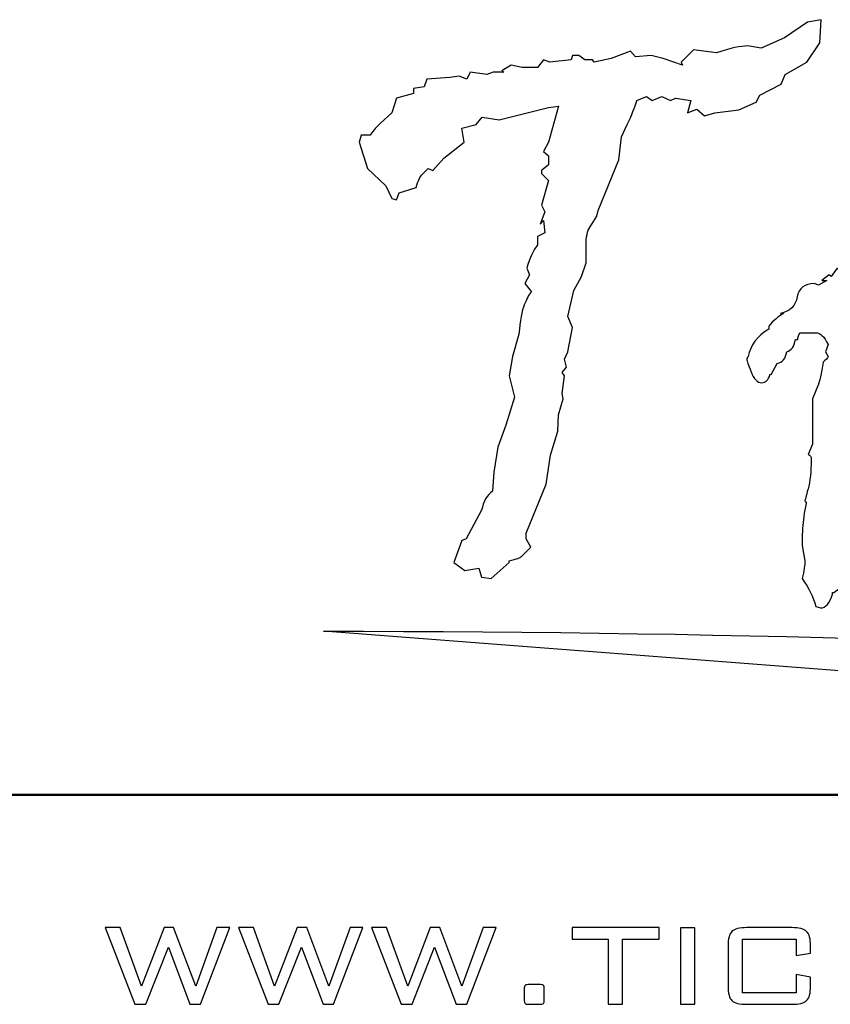
# Model space of a CAD drawing. Units: centimetres. Extents: x -47 to 65, y -51 to 28.
# Drawn here: x -8 to 4, y -5 to 9 of the extents above; entities that cross this region are included whole.
import ezdxf
from ezdxf.lldxf.tags import DXFTag

# ---------------------------------------------------------------- set-up
doc = ezdxf.new("R2010")
doc.units = ezdxf.units.CM
doc.header["$MEASUREMENT"] = 0
doc.layers.add('layer 1', color=7, linetype='Continuous')
tags = doc.linetypes.add('New Line2', pattern=[1.2, 0.5, -0.3, 0.1, -0.3]).pattern_tags.tags
tags[10:11] = [DXFTag(74, 4), DXFTag(75, 0), DXFTag(340, '0'), DXFTag(46, 1.0), DXFTag(50, 0.0), DXFTag(44, 0.0), DXFTag(45, 0.0)]
tags[8:9] = [DXFTag(74, 4), DXFTag(75, 0), DXFTag(340, '0'), DXFTag(46, 1.0), DXFTag(50, 0.0), DXFTag(44, 0.0), DXFTag(45, 0.0)]
tags[6:7] = [DXFTag(74, 4), DXFTag(75, 0), DXFTag(340, '0'), DXFTag(46, 1.0), DXFTag(50, 0.0), DXFTag(44, 0.0), DXFTag(45, 0.0)]
tags[4:5] = [DXFTag(74, 4), DXFTag(75, 0), DXFTag(340, '0'), DXFTag(46, 1.0), DXFTag(50, 0.0), DXFTag(44, 0.0), DXFTag(45, 0.0)]

msp = doc.modelspace()

# ---------------------------------------------------------------- linework, layer by layer
at = {"layer": 'layer 1'}
for points, knots in [([(3.00278, 8.40967), (3.00278, 8.40967), (3.32621, 8.62544), (3.32621, 8.62544), (3.32621, 8.62544), (3.32621, 8.62544), (3.51565, 8.66237), (3.51565, 8.66237), (3.51565, 8.66237), (3.51565, 8.66237), (3.49726, 8.33591), (3.49726, 8.33591), (3.49726, 8.33591), (3.49726, 8.33591), (3.31698, 8.0675), (3.31698, 8.0675), (3.31698, 8.0675), (3.31698, 8.0675), (3.01203, 7.89379), (3.01203, 7.89379), (3.01203, 7.89379), (3.01203, 7.89379), (2.95657, 7.75692), (2.95657, 7.75692), (2.95657, 7.75692), (2.95657, 7.75692), (2.65619, 7.60425), (2.65619, 7.60425), (2.65619, 7.60425), (2.65619, 7.60425), (2.60533, 7.5042), (2.60533, 7.5042), (2.60533, 7.5042), (2.60533, 7.5042), (2.36045, 7.39888), (2.36045, 7.39888), (2.36045, 7.39888), (2.36045, 7.39888), (2.02772, 7.35683), (2.02772, 7.35683), (2.02772, 7.35683), (2.02772, 7.35683), (1.87986, 7.31471), (1.87986, 7.31471), (1.87986, 7.31471), (1.87986, 7.31471), (1.77363, 7.40947), (1.77363, 7.40947), (1.77363, 7.40947), (1.77363, 7.40947), (1.64421, 7.35683), (1.64421, 7.35683), (1.64421, 7.35683), (1.64421, 7.35683), (1.69036, 7.53056), (1.69036, 7.53056), (1.69036, 7.53056), (1.69036, 7.53056), (1.47323, 7.56211), (1.47323, 7.56211), (1.47323, 7.56211), (1.47323, 7.56211), (1.40392, 7.53056), (1.40392, 7.53056), (1.40392, 7.53056), (1.40392, 7.53056), (1.2838, 7.58326), (1.2838, 7.58326), (1.2838, 7.58326), (1.2838, 7.58326), (1.14975, 7.53056), (1.14975, 7.53056), (1.14975, 7.53056), (1.14975, 7.53056), (1.06661, 7.58326), (1.06661, 7.58326), (1.06661, 7.58326), (1.06661, 7.58326), (0.93256, 7.53056), (0.93256, 7.53056), (0.93256, 7.53056), (0.90486, 7.43581), (0.86013, 7.32344), (0.79856, 7.1936), (0.79856, 7.1936), (0.79856, 7.1936), (0.71537, 7.01989), (0.71537, 7.01989), (0.71537, 7.01989), (0.71537, 7.01989), (0.67837, 6.69886), (0.67837, 6.69886), (0.67837, 6.69886), (0.67837, 6.69886), (0.39187, 5.98819), (0.39187, 5.98819), (0.39187, 5.98819), (0.39187, 5.98819), (0.37342, 5.90921), (0.37342, 5.90921), (0.37342, 5.90921), (0.37342, 5.90921), (0.27633, 5.75654), (0.27633, 5.75654), (0.27633, 5.75654), (0.23934, 5.70033), (0.22089, 5.61614), (0.22089, 5.50385), (0.22089, 5.50385), (0.22089, 5.50385), (0.22089, 5.25116), (0.22089, 5.25116), (0.22089, 5.25116), (0.22089, 5.25116), (0.15623, 5.06173), (0.15623, 5.06173), (0.15623, 5.06173), (0.15623, 5.06173), (0.04991, 4.86687), (0.04991, 4.86687), (0.04991, 4.86687), (0.04991, 4.86687), (-0.03328, 4.49836), (-0.03328, 4.49836), (-0.03328, 4.49836), (-0.03328, 4.49836), (0.03146, 4.34569), (0.03146, 4.34569), (0.03146, 4.34569), (0.03146, 4.34569), (-0.03328, 4.00361), (-0.03328, 4.00361), (-0.03328, 4.00361), (-0.03328, 4.00361), (-0.07949, 3.90357), (-0.07949, 3.90357), (-0.07949, 3.90357), (-0.07949, 3.90357), (-0.05167, 3.78775), (-0.05167, 3.78775), (-0.05167, 3.78775), (-0.05167, 3.78775), (-0.11641, 3.71406), (-0.11641, 3.71406), (-0.11641, 3.71406), (-0.11641, 3.71406), (-0.07949, 3.66673), (-0.07949, 3.66673), (-0.07949, 3.66673), (-0.07949, 3.66673), (-0.11641, 3.41925), (-0.11641, 3.41925), (-0.11641, 3.41925), (-0.11641, 3.41925), (-0.09796, 3.34556), (-0.09796, 3.34556), (-0.09796, 3.34556), (-0.09796, 3.34556), (-0.16727, 3.11921), (-0.16727, 3.11921), (-0.16727, 3.11921), (-0.16727, 3.11921), (-0.1765, 2.8928), (-0.1765, 2.8928), (-0.1765, 2.8928), (-0.1765, 2.8928), (-0.27816, 2.55592), (-0.27816, 2.55592), (-0.27816, 2.55592), (-0.27816, 2.55592), (-0.33825, 2.15062), (-0.33825, 2.15062), (-0.33825, 2.15062), (-0.33825, 2.15062), (-0.62012, 1.46102), (-0.62012, 1.46102), (-0.62012, 1.46102), (-0.62012, 1.46102), (-0.62012, 1.38204), (-0.62012, 1.38204), (-0.62012, 1.38204), (-0.62012, 1.38204), (-0.55544, 1.26629), (-0.55544, 1.26629), (-0.55544, 1.26629), (-0.55544, 1.26629), (-0.68486, 1.13464), (-0.68486, 1.13464), (-0.68486, 1.13464), (-0.69718, 1.12054), (-0.75409, 1.09955), (-0.85576, 1.07143), (-0.85576, 1.07143), (-0.85576, 1.07143), (-0.85576, 1.05039), (-0.85576, 1.05039), (-0.85576, 1.05039), (-0.85576, 1.05039), (-1.10993, 0.82403), (-1.10993, 0.82403), (-1.10993, 0.82403), (-1.10993, 0.82403), (-1.24392, 0.8451), (-1.24392, 0.8451), (-1.24392, 0.8451), (-1.24392, 0.8451), (-1.28098, 0.97147), (-1.28098, 0.97147), (-1.28098, 0.97147), (-1.28098, 0.97147), (-1.47964, 0.93992), (-1.47964, 0.93992), (-1.47964, 0.93992), (-1.47964, 0.93992), (-1.63209, 1.05039), (-1.63209, 1.05039), (-1.63209, 1.05039), (-1.63209, 1.05039), (-1.5212, 1.36099), (-1.5212, 1.36099), (-1.5212, 1.36099), (-1.5212, 1.36099), (-1.46111, 1.38204), (-1.46111, 1.38204), (-1.46111, 1.38204), (-1.46111, 1.38204), (-1.24392, 1.78212), (-1.24392, 1.78212), (-1.24392, 1.78212), (-1.2194, 1.90849), (-1.16854, 1.99797), (-1.09148, 2.05059), (-1.09148, 2.05059), (-1.09148, 2.05059), (-1.07294, 2.31906), (-1.07294, 2.31906), (-1.07294, 2.31906), (-1.07294, 2.31906), (-1.01751, 2.66651), (-1.01751, 2.66651), (-1.01751, 2.66651), (-1.01751, 2.66651), (-0.90205, 2.97711), (-0.90205, 2.97711), (-0.90205, 2.97711), (-0.90205, 2.97711), (-0.78185, 3.36661), (-0.78185, 3.36661), (-0.78185, 3.36661), (-0.78185, 3.36661), (-0.85576, 3.66673), (-0.85576, 3.66673), (-0.85576, 3.66673), (-0.85576, 3.66673), (-0.80955, 3.94041), (-0.80955, 3.94041), (-0.80955, 3.94041), (-0.80955, 3.94041), (-0.72176, 4.25101), (-0.72176, 4.25101), (-0.72176, 4.25101), (-0.70323, 4.44398), (-0.67795, 4.58177), (-0.64554, 4.6642), (-0.64554, 4.6642), (-0.61321, 4.74661), (-0.5801, 4.8072), (-0.54621, 4.8458), (-0.54621, 4.8458), (-0.54621, 4.8458), (-0.63857, 4.96168), (-0.63857, 4.96168), (-0.63857, 4.96168), (-0.63857, 4.96168), (-0.57389, 5.08272), (-0.57389, 5.08272), (-0.57389, 5.08272), (-0.57389, 5.08272), (-0.61087, 5.17747), (-0.61087, 5.17747), (-0.61087, 5.17747), (-0.56784, 5.32493), (-0.51698, 5.43362), (-0.45837, 5.50385), (-0.45837, 5.50385), (-0.45837, 5.50385), (-0.45837, 5.61967), (-0.45837, 5.61967), (-0.45837, 5.61967), (-0.45837, 5.61967), (-0.3567, 5.67237), (-0.3567, 5.67237), (-0.3567, 5.67237), (-0.3567, 5.67237), (-0.37515, 5.84603), (-0.37515, 5.84603), (-0.37515, 5.84603), (-0.37515, 5.84603), (-0.42138, 5.79339), (-0.42138, 5.79339), (-0.42138, 5.79339), (-0.42138, 5.79339), (-0.3567, 5.96712), (-0.3567, 5.96712), (-0.3567, 5.96712), (-0.3567, 5.96712), (-0.40291, 6.06188), (-0.40291, 6.06188), (-0.40291, 6.06188), (-0.40291, 6.06188), (-0.30592, 6.40924), (-0.30592, 6.40924), (-0.30592, 6.40924), (-0.30592, 6.40924), (-0.40291, 6.504), (-0.40291, 6.504), (-0.40291, 6.504), (-0.40291, 6.504), (-0.40291, 6.54619), (-0.40291, 6.54619), (-0.40291, 6.54619), (-0.40291, 6.54619), (-0.30592, 6.62509), (-0.30592, 6.62509), (-0.30592, 6.62509), (-0.30592, 6.62509), (-0.30592, 6.75148), (-0.30592, 6.75148), (-0.30592, 6.75148), (-0.30592, 6.75148), (-0.37515, 6.8146), (-0.37515, 6.8146), (-0.37515, 6.8146), (-0.37515, 6.8146), (-0.30592, 6.94626), (-0.30592, 6.94626), (-0.30592, 6.94626), (-0.30592, 6.94626), (-0.16727, 7.45158), (-0.16727, 7.45158), (-0.16727, 7.45158), (-0.16727, 7.45158), (-0.30592, 7.43052), (-0.30592, 7.43052), (-0.30592, 7.43052), (-0.30592, 7.43052), (-0.99904, 7.2568), (-0.99904, 7.2568), (-0.99904, 7.2568), (-0.99904, 7.2568), (-1.2347, 7.29365), (-1.2347, 7.29365), (-1.2347, 7.29365), (-1.2347, 7.29365), (-1.31789, 7.1936), (-1.31789, 7.1936), (-1.31789, 7.1936), (-1.31789, 7.1936), (-1.5212, 7.14098), (-1.5212, 7.14098), (-1.5212, 7.14098), (-1.5212, 7.14098), (-1.48887, 6.94626), (-1.48887, 6.94626), (-1.48887, 6.94626), (-1.48887, 6.94626), (-1.77539, 6.71993), (-1.77539, 6.71993), (-1.77539, 6.71993), (-1.77539, 6.71993), (-1.92783, 6.54619), (-1.92783, 6.54619), (-1.92783, 6.54619), (-1.92783, 6.54619), (-1.99257, 6.57776), (-1.99257, 6.57776), (-1.99257, 6.57776), (-1.99257, 6.57776), (-2.07577, 6.49349), (-2.07577, 6.49349), (-2.07577, 6.49349), (-2.10344, 6.4654), (-2.13276, 6.40403), (-2.16355, 6.30928), (-2.16355, 6.30928), (-2.16355, 6.30928), (-2.39927, 6.23559), (-2.39927, 6.23559), (-2.39927, 6.23559), (-2.39927, 6.23559), (-2.43617, 6.13556), (-2.43617, 6.13556), (-2.43617, 6.13556), (-2.43617, 6.13556), (-2.50085, 6.15663), (-2.50085, 6.15663), (-2.50085, 6.15663), (-2.50085, 6.15663), (-2.5887, 6.33026), (-2.5887, 6.33026), (-2.5887, 6.33026), (-2.5887, 6.33026), (-2.84287, 6.57776), (-2.84287, 6.57776), (-2.84287, 6.57776), (-2.84287, 6.57776), (-2.95833, 6.94626), (-2.95833, 6.94626), (-2.95833, 6.94626), (-2.95833, 6.94626), (-2.93065, 7.04095), (-2.93065, 7.04095), (-2.93065, 7.04095), (-2.93065, 7.04095), (-2.80588, 7.04095), (-2.80588, 7.04095), (-2.80588, 7.04095), (-2.76587, 7.11105), (-2.66414, 7.21642), (-2.50085, 7.35683), (-2.50085, 7.35683), (-2.50085, 7.35683), (-2.43617, 7.56211), (-2.43617, 7.56211), (-2.43617, 7.56211), (-2.43617, 7.56211), (-2.20045, 7.62532), (-2.20045, 7.62532), (-2.20045, 7.62532), (-2.20045, 7.62532), (-2.20045, 7.699), (-2.20045, 7.699), (-2.20045, 7.699), (-2.20045, 7.699), (-2.04801, 7.72005), (-2.04801, 7.72005), (-2.04801, 7.72005), (-2.04801, 7.72005), (-2.01102, 7.8306), (-2.01102, 7.8306), (-2.01102, 7.8306), (-2.01102, 7.8306), (-1.68752, 7.85165), (-1.68752, 7.85165), (-1.68752, 7.85165), (-1.68752, 7.85165), (-1.55818, 7.87272), (-1.55818, 7.87272), (-1.55818, 7.87272), (-1.55818, 7.87272), (-1.45188, 7.8306), (-1.45188, 7.8306), (-1.45188, 7.8306), (-1.45188, 7.8306), (-1.40567, 7.92534), (-1.40567, 7.92534), (-1.40567, 7.92534), (-1.40567, 7.92534), (-1.17002, 7.89379), (-1.17002, 7.89379), (-1.17002, 7.89379), (-1.17002, 7.89379), (-1.08217, 7.92534), (-1.08217, 7.92534), (-1.08217, 7.92534), (-1.08217, 7.92534), (-0.93438, 7.92534), (-0.93438, 7.92534), (-0.93438, 7.92534), (-0.93438, 7.92534), (-0.96205, 7.9464), (-0.96205, 7.9464), (-0.96205, 7.9464), (-0.96205, 7.9464), (-0.82808, 8.02538), (-0.82808, 8.02538), (-0.82808, 8.02538), (-0.82808, 8.02538), (-0.67555, 7.99381), (-0.67555, 7.99381), (-0.67555, 7.99381), (-0.67555, 7.99381), (-0.45837, 7.99381), (-0.45837, 7.99381), (-0.45837, 7.99381), (-0.45837, 7.99381), (-0.37515, 8.09907), (-0.37515, 8.09907), (-0.37515, 8.09907), (-0.37515, 8.09907), (-0.28739, 8.0675), (-0.28739, 8.0675), (-0.28739, 8.0675), (-0.28739, 8.0675), (0.01301, 8.09907), (0.01301, 8.09907), (0.01301, 8.09907), (0.01301, 8.09907), (0.03146, 8.16219), (0.03146, 8.16219), (0.03146, 8.16219), (0.03146, 8.16219), (0.11923, 8.16219), (0.11923, 8.16219), (0.11923, 8.16219), (0.11923, 8.16219), (0.20244, 8.09907), (0.20244, 8.09907), (0.20244, 8.09907), (0.20244, 8.09907), (0.30874, 8.09907), (0.30874, 8.09907), (0.30874, 8.09907), (0.30874, 8.09907), (0.33643, 8.0675), (0.33643, 8.0675), (0.33643, 8.0675), (0.33643, 8.0675), (0.57207, 8.12014), (0.57207, 8.12014), (0.57207, 8.12014), (0.57207, 8.12014), (0.84471, 8.22016), (0.84471, 8.22016), (0.84471, 8.22016), (0.84471, 8.22016), (0.91409, 8.14113), (0.91409, 8.14113), (0.91409, 8.14113), (0.91409, 8.14113), (1.13129, 8.16219), (1.13129, 8.16219), (1.13129, 8.16219), (1.13129, 8.16219), (1.30219, 8.12014), (1.30219, 8.12014), (1.30219, 8.12014), (1.30219, 8.12014), (1.57481, 8.02538), (1.57481, 8.02538), (1.57481, 8.02538), (1.57481, 8.02538), (1.55636, 8.0675), (1.55636, 8.0675), (1.55636, 8.0675), (1.55636, 8.0675), (1.72742, 8.24115), (1.72742, 8.24115), (1.72742, 8.24115), (1.72742, 8.24115), (2.05084, 8.1991), (2.05084, 8.1991), (2.05084, 8.1991), (2.24794, 8.26222), (2.39278, 8.29379), (2.48522, 8.29379), (2.48522, 8.29379), (2.48522, 8.29379), (2.67473, 8.26222), (2.67473, 8.26222), (2.67473, 8.26222), (2.67473, 8.26222), (3.00278, 8.40967), (3.00278, 8.40967)], [0, 0, 0, 0, 0.0070922, 0.0070922, 0.0070922, 0.0070922, 0.0141844, 0.0141844, 0.0141844, 0.0141844, 0.0212766, 0.0212766, 0.0212766, 0.0212766, 0.02836879, 0.02836879, 0.02836879, 0.02836879, 0.03546099, 0.03546099, 0.03546099, 0.03546099, 0.04255319, 0.04255319, 0.04255319, 0.04255319, 0.04964539, 0.04964539, 0.04964539, 0.04964539, 0.05673759, 0.05673759, 0.05673759, 0.05673759, 0.06382979, 0.06382979, 0.06382979, 0.06382979, 0.07092199, 0.07092199, 0.07092199, 0.07092199, 0.07801418, 0.07801418, 0.07801418, 0.07801418, 0.08510638, 0.08510638, 0.08510638, 0.08510638, 0.09219858, 0.09219858, 0.09219858, 0.09219858, 0.09929078, 0.09929078, 0.09929078, 0.09929078, 0.10638298, 0.10638298, 0.10638298, 0.10638298, 0.11347518, 0.11347518, 0.11347518, 0.11347518, 0.12056738, 0.12056738, 0.12056738, 0.12056738, 0.12765957, 0.12765957, 0.12765957, 0.12765957, 0.13475177, 0.13475177, 0.13475177, 0.13475177, 0.14184397, 0.14184397, 0.14184397, 0.14184397, 0.14893617, 0.14893617, 0.14893617, 0.14893617, 0.15602837, 0.15602837, 0.15602837, 0.15602837, 0.16312057, 0.16312057, 0.16312057, 0.16312057, 0.17021277, 0.17021277, 0.17021277, 0.17021277, 0.17730496, 0.17730496, 0.17730496, 0.17730496, 0.18439716, 0.18439716, 0.18439716, 0.18439716, 0.19148936, 0.19148936, 0.19148936, 0.19148936, 0.19858156, 0.19858156, 0.19858156, 0.19858156, 0.20567376, 0.20567376, 0.20567376, 0.20567376, 0.21276596, 0.21276596, 0.21276596, 0.21276596, 0.21985816, 0.21985816, 0.21985816, 0.21985816, 0.22695035, 0.22695035, 0.22695035, 0.22695035, 0.23404255, 0.23404255, 0.23404255, 0.23404255, 0.24113475, 0.24113475, 0.24113475, 0.24113475, 0.24822695, 0.24822695, 0.24822695, 0.24822695, 0.25531915, 0.25531915, 0.25531915, 0.25531915, 0.26241135, 0.26241135, 0.26241135, 0.26241135, 0.26950355, 0.26950355, 0.26950355, 0.26950355, 0.27659574, 0.27659574, 0.27659574, 0.27659574, 0.28368794, 0.28368794, 0.28368794, 0.28368794, 0.29078014, 0.29078014, 0.29078014, 0.29078014, 0.29787234, 0.29787234, 0.29787234, 0.29787234, 0.30496454, 0.30496454, 0.30496454, 0.30496454, 0.31205674, 0.31205674, 0.31205674, 0.31205674, 0.31914894, 0.31914894, 0.31914894, 0.31914894, 0.32624113, 0.32624113, 0.32624113, 0.32624113, 0.33333333, 0.33333333, 0.33333333, 0.33333333, 0.34042553, 0.34042553, 0.34042553, 0.34042553, 0.34751773, 0.34751773, 0.34751773, 0.34751773, 0.35460993, 0.35460993, 0.35460993, 0.35460993, 0.36170213, 0.36170213, 0.36170213, 0.36170213, 0.36879433, 0.36879433, 0.36879433, 0.36879433, 0.37588652, 0.37588652, 0.37588652, 0.37588652, 0.38297872, 0.38297872, 0.38297872, 0.38297872, 0.39007092, 0.39007092, 0.39007092, 0.39007092, 0.39716312, 0.39716312, 0.39716312, 0.39716312, 0.40425532, 0.40425532, 0.40425532, 0.40425532, 0.41134752, 0.41134752, 0.41134752, 0.41134752, 0.41843972, 0.41843972, 0.41843972, 0.41843972, 0.42553191, 0.42553191, 0.42553191, 0.42553191, 0.43262411, 0.43262411, 0.43262411, 0.43262411, 0.43971631, 0.43971631, 0.43971631, 0.43971631, 0.44680851, 0.44680851, 0.44680851, 0.44680851, 0.45390071, 0.45390071, 0.45390071, 0.45390071, 0.46099291, 0.46099291, 0.46099291, 0.46099291, 0.46808511, 0.46808511, 0.46808511, 0.46808511, 0.4751773, 0.4751773, 0.4751773, 0.4751773, 0.4822695, 0.4822695, 0.4822695, 0.4822695, 0.4893617, 0.4893617, 0.4893617, 0.4893617, 0.4964539, 0.4964539, 0.4964539, 0.4964539, 0.5035461, 0.5035461, 0.5035461, 0.5035461, 0.5106383, 0.5106383, 0.5106383, 0.5106383, 0.5177305, 0.5177305, 0.5177305, 0.5177305, 0.5248227, 0.5248227, 0.5248227, 0.5248227, 0.53191489, 0.53191489, 0.53191489, 0.53191489, 0.53900709, 0.53900709, 0.53900709, 0.53900709, 0.54609929, 0.54609929, 0.54609929, 0.54609929, 0.55319149, 0.55319149, 0.55319149, 0.55319149, 0.56028369, 0.56028369, 0.56028369, 0.56028369, 0.56737589, 0.56737589, 0.56737589, 0.56737589, 0.57446809, 0.57446809, 0.57446809, 0.57446809, 0.58156028, 0.58156028, 0.58156028, 0.58156028, 0.58865248, 0.58865248, 0.58865248, 0.58865248, 0.59574468, 0.59574468, 0.59574468, 0.59574468, 0.60283688, 0.60283688, 0.60283688, 0.60283688, 0.60992908, 0.60992908, 0.60992908, 0.60992908, 0.61702128, 0.61702128, 0.61702128, 0.61702128, 0.62411348, 0.62411348, 0.62411348, 0.62411348, 0.63120567, 0.63120567, 0.63120567, 0.63120567, 0.63829787, 0.63829787, 0.63829787, 0.63829787, 0.64539007, 0.64539007, 0.64539007, 0.64539007, 0.65248227, 0.65248227, 0.65248227, 0.65248227, 0.65957447, 0.65957447, 0.65957447, 0.65957447, 0.66666667, 0.66666667, 0.66666667, 0.66666667, 0.67375887, 0.67375887, 0.67375887, 0.67375887, 0.68085106, 0.68085106, 0.68085106, 0.68085106, 0.68794326, 0.68794326, 0.68794326, 0.68794326, 0.69503546, 0.69503546, 0.69503546, 0.69503546, 0.70212766, 0.70212766, 0.70212766, 0.70212766, 0.70921986, 0.70921986, 0.70921986, 0.70921986, 0.71631206, 0.71631206, 0.71631206, 0.71631206, 0.72340426, 0.72340426, 0.72340426, 0.72340426, 0.73049645, 0.73049645, 0.73049645, 0.73049645, 0.73758865, 0.73758865, 0.73758865, 0.73758865, 0.74468085, 0.74468085, 0.74468085, 0.74468085, 0.75177305, 0.75177305, 0.75177305, 0.75177305, 0.75886525, 0.75886525, 0.75886525, 0.75886525, 0.76595745, 0.76595745, 0.76595745, 0.76595745, 0.77304965, 0.77304965, 0.77304965, 0.77304965, 0.78014184, 0.78014184, 0.78014184, 0.78014184, 0.78723404, 0.78723404, 0.78723404, 0.78723404, 0.79432624, 0.79432624, 0.79432624, 0.79432624, 0.80141844, 0.80141844, 0.80141844, 0.80141844, 0.80851064, 0.80851064, 0.80851064, 0.80851064, 0.81560284, 0.81560284, 0.81560284, 0.81560284, 0.82269504, 0.82269504, 0.82269504, 0.82269504, 0.82978723, 0.82978723, 0.82978723, 0.82978723, 0.83687943, 0.83687943, 0.83687943, 0.83687943, 0.84397163, 0.84397163, 0.84397163, 0.84397163, 0.85106383, 0.85106383, 0.85106383, 0.85106383, 0.85815603, 0.85815603, 0.85815603, 0.85815603, 0.86524823, 0.86524823, 0.86524823, 0.86524823, 0.87234043, 0.87234043, 0.87234043, 0.87234043, 0.87943262, 0.87943262, 0.87943262, 0.87943262, 0.88652482, 0.88652482, 0.88652482, 0.88652482, 0.89361702, 0.89361702, 0.89361702, 0.89361702, 0.90070922, 0.90070922, 0.90070922, 0.90070922, 0.90780142, 0.90780142, 0.90780142, 0.90780142, 0.91489362, 0.91489362, 0.91489362, 0.91489362, 0.92198582, 0.92198582, 0.92198582, 0.92198582, 0.92907801, 0.92907801, 0.92907801, 0.92907801, 0.93617021, 0.93617021, 0.93617021, 0.93617021, 0.94326241, 0.94326241, 0.94326241, 0.94326241, 0.95035461, 0.95035461, 0.95035461, 0.95035461, 0.95744681, 0.95744681, 0.95744681, 0.95744681, 0.96453901, 0.96453901, 0.96453901, 0.96453901, 0.97163121, 0.97163121, 0.97163121, 0.97163121, 0.9787234, 0.9787234, 0.9787234, 0.9787234, 0.9858156, 0.9858156, 0.9858156, 0.9858156, 0.9929078, 0.9929078, 0.9929078, 0.9929078, 1, 1, 1, 1]), ([(4.66174, 5.30909), (4.66174, 5.30909), (4.64326, 5.30909), (4.64326, 5.30909), (4.64326, 5.30909), (4.64326, 5.30909), (4.60622, 5.03533), (4.60622, 5.03533), (4.60622, 5.03533), (4.60622, 5.03533), (4.64326, 5.00376), (4.64326, 5.00376), (4.64326, 5.00376), (4.64326, 5.00376), (4.5786, 4.80898), (4.5786, 4.80898), (4.5786, 4.80898), (4.5786, 4.80898), (4.56007, 4.84582), (4.56007, 4.84582), (4.56007, 4.84582), (4.56007, 4.84582), (4.56007, 4.76692), (4.56007, 4.76692), (4.56007, 4.76692), (4.56007, 4.61242), (4.50302, 4.46505), (4.38909, 4.32464), (4.38909, 4.32464), (4.38909, 4.32464), (4.42608, 4.32464), (4.42608, 4.32464), (4.42608, 4.32464), (4.42608, 4.32464), (4.42608, 4.22997), (4.42608, 4.22997), (4.42608, 4.22997), (4.42608, 4.22997), (4.40755, 4.22997), (4.40755, 4.22997), (4.40755, 4.22997), (4.40755, 4.22997), (4.42608, 3.61405), (4.42608, 3.61405), (4.42608, 3.61405), (4.42608, 3.61405), (4.38909, 3.54037), (4.38909, 3.54037), (4.38909, 3.54037), (4.38909, 3.54037), (4.40755, 3.44032), (4.40755, 3.44032), (4.40755, 3.44032), (4.40755, 3.44032), (4.33823, 3.05611), (4.33823, 3.05611), (4.33823, 3.05611), (4.33823, 3.05611), (4.36134, 3.05611), (4.36134, 3.05611), (4.36134, 3.05611), (4.36134, 2.98586), (4.34592, 2.88583), (4.31513, 2.75599), (4.31513, 2.75599), (4.31513, 2.75599), (4.27357, 2.61383), (4.27357, 2.61383), (4.27357, 2.61383), (4.27357, 2.61383), (4.21806, 1.91372), (4.21806, 1.91372), (4.21806, 1.91372), (4.20572, 1.84357), (4.19967, 1.80319), (4.19967, 1.79263), (4.19967, 1.79263), (4.19967, 1.7295), (4.22419, 1.69787), (4.27357, 1.69787), (4.27357, 1.69787), (4.3321, 1.69787), (4.39678, 1.72423), (4.46765, 1.77685), (4.46765, 1.77685), (4.46765, 1.77685), (4.76803, 2.00856), (4.76803, 2.00856), (4.76803, 2.00856), (4.85117, 2.1243), (4.91125, 2.18221), (4.94824, 2.18221), (4.94824, 2.18221), (4.94824, 2.18221), (4.97593, 2.18221), (4.97593, 2.18221), (4.97593, 2.18221), (5.02819, 2.21025), (5.07766, 2.25757), (5.12387, 2.32437), (5.12387, 2.32437), (5.17002, 2.39093), (5.20544, 2.42961), (5.2301, 2.44017), (5.2301, 2.44017), (5.27631, 2.53487), (5.31795, 2.58228), (5.35485, 2.58228), (5.35485, 2.58228), (5.35789, 2.58228), (5.37023, 2.57868), (5.39186, 2.57177), (5.39186, 2.57177), (5.41334, 2.56466), (5.4704, 2.55234), (5.56281, 2.53487), (5.56281, 2.53487), (5.56281, 2.53487), (5.59982, 2.38749), (5.59982, 2.38749), (5.59982, 2.38749), (5.59982, 2.30676), (5.57507, 2.21454), (5.52583, 2.11112), (5.52583, 2.11112), (5.47653, 2.00764), (5.43729, 1.92155), (5.40797, 1.85313), (5.40797, 1.85313), (5.37868, 1.78474), (5.3133, 1.7295), (5.21165, 1.68737), (5.21165, 1.68737), (5.21165, 1.68737), (5.21165, 1.65053), (5.21165, 1.65053), (5.21165, 1.65053), (5.21165, 1.65053), (5.14689, 1.67153), (5.14689, 1.67153), (5.14689, 1.67153), (5.14689, 1.67153), (5.14689, 1.59785), (5.14689, 1.59785), (5.14689, 1.59785), (5.14689, 1.59785), (5.10534, 1.59785), (5.10534, 1.59785), (5.10534, 1.59785), (5.09603, 1.50315), (5.05292, 1.4487), (4.97593, 1.43468), (4.97593, 1.43468), (4.97593, 1.43468), (4.97593, 1.40312), (4.97593, 1.40312), (4.97593, 1.40312), (4.97593, 1.40312), (4.85117, 1.40312), (4.85117, 1.40312), (4.85117, 1.40312), (4.85117, 1.40312), (4.85117, 1.38206), (4.85117, 1.38206), (4.85117, 1.38206), (4.85117, 1.38206), (4.80496, 1.38206), (4.80496, 1.38206), (4.80496, 1.38206), (4.80496, 1.38206), (4.68019, 1.2873), (4.68019, 1.2873), (4.68019, 1.2873), (4.68019, 1.2873), (4.64326, 1.2873), (4.64326, 1.2873), (4.64326, 1.2873), (4.64326, 1.2873), (4.5786, 1.18728), (4.5786, 1.18728), (4.5786, 1.18728), (4.5786, 1.18728), (4.38909, 1.1557), (4.38909, 1.1557), (4.38909, 1.1557), (4.37056, 1.11359), (4.34127, 1.09258), (4.30125, 1.09258), (4.30125, 1.09258), (4.30125, 1.09258), (4.06561, 0.89774), (4.06561, 0.89774), (4.06561, 0.89774), (4.06561, 0.89774), (4.06561, 0.85561), (4.06561, 0.85561), (4.06561, 0.85561), (4.06561, 0.85561), (3.95007, 0.87667), (3.95007, 0.87667), (3.95007, 0.87667), (3.95007, 0.87667), (3.98248, 0.82405), (3.98248, 0.82405), (3.98248, 0.82405), (3.98248, 0.82405), (3.82995, 0.78192), (3.82995, 0.78192), (3.82995, 0.78192), (3.82995, 0.78192), (3.82995, 0.75558), (3.82995, 0.75558), (3.82995, 0.75558), (3.82995, 0.75558), (3.76529, 0.75558), (3.76529, 0.75558), (3.76529, 0.75558), (3.76529, 0.75558), (3.76529, 0.68195), (3.76529, 0.68195), (3.76529, 0.68195), (3.76529, 0.68195), (3.6959, 0.62925), (3.6959, 0.62925), (3.6959, 0.62925), (3.6959, 0.62925), (3.67745, 0.62925), (3.67745, 0.62925), (3.67745, 0.62925), (3.67745, 0.62925), (3.67745, 0.60826), (3.67745, 0.60826), (3.67745, 0.60826), (3.63729, 0.47842), (3.58044, 0.41348), (3.50647, 0.41348), (3.50647, 0.41348), (3.50647, 0.41348), (3.44179, 0.43453), (3.44179, 0.43453), (3.44179, 0.43453), (3.40475, 0.56445), (3.34162, 0.69421), (3.25228, 0.82405), (3.25228, 0.82405), (3.27688, 0.9364), (3.28928, 1.01883), (3.28928, 1.07145), (3.28928, 1.07145), (3.28928, 1.07145), (3.25228, 1.2873), (3.25228, 1.2873), (3.25228, 1.2873), (3.25228, 1.2873), (3.25228, 1.40312), (3.25228, 1.40312), (3.25228, 1.40312), (3.25228, 1.5119), (3.26152, 1.62419), (3.28004, 1.74001), (3.28004, 1.74001), (3.28004, 1.74001), (3.30779, 1.87688), (3.30779, 1.87688), (3.30779, 1.87688), (3.30779, 1.87688), (3.30779, 1.90316), (3.30779, 1.90316), (3.30779, 1.90316), (3.30779, 1.90316), (3.29857, 1.90316), (3.29857, 1.90316), (3.29857, 1.90316), (3.29238, 1.90316), (3.28928, 1.90667), (3.28928, 1.91372), (3.28928, 1.91372), (3.28928, 1.92063), (3.30386, 1.97684), (3.33315, 2.08216), (3.33315, 2.08216), (3.36239, 2.18748), (3.37705, 2.32437), (3.37705, 2.49281), (3.37705, 2.49281), (3.37705, 2.53487), (3.36325, 2.55945), (3.33549, 2.56642), (3.33549, 2.56642), (3.33549, 2.56642), (3.39558, 2.70858), (3.39558, 2.70858), (3.39558, 2.70858), (3.39558, 2.70858), (3.39558, 3.34556), (3.39558, 3.34556), (3.39558, 3.34556), (3.39558, 3.34556), (3.46949, 3.52978), (3.46949, 3.52978), (3.46949, 3.52978), (3.49407, 3.58594), (3.51879, 3.69655), (3.54345, 3.86145), (3.54345, 3.86145), (3.58347, 3.88949), (3.60658, 3.91577), (3.61277, 3.94035), (3.61277, 3.94035), (3.61277, 3.94035), (3.57578, 4.00361), (3.57578, 4.00361), (3.57578, 4.00361), (3.57578, 4.00361), (3.61277, 4.10887), (3.61277, 4.10887), (3.61277, 4.10887), (3.56338, 4.21765), (3.50647, 4.27202), (3.44179, 4.27202), (3.44179, 4.27202), (3.44179, 4.27202), (3.2246, 4.27202), (3.2246, 4.27202), (3.2246, 4.27202), (3.19988, 4.24393), (3.18762, 4.21235), (3.18762, 4.17735), (3.18762, 4.17735), (3.18762, 4.17735), (3.15521, 4.17735), (3.15521, 4.17735), (3.15521, 4.17735), (3.13985, 4.08251), (3.09977, 4.02468), (3.03509, 4.00361), (3.03509, 4.00361), (3.01968, 3.91231), (2.97508, 3.85794), (2.9011, 3.84038), (2.9011, 3.84038), (2.9011, 3.84038), (2.81791, 3.68774), (2.81791, 3.68774), (2.81791, 3.68774), (2.81791, 3.68774), (2.79945, 3.68774), (2.79945, 3.68774), (2.79945, 3.68774), (2.77783, 3.61046), (2.73937, 3.57192), (2.68391, 3.57192), (2.68391, 3.57192), (2.62229, 3.57192), (2.57218, 3.62278), (2.53366, 3.72458), (2.53366, 3.72458), (2.49512, 3.82631), (2.47595, 3.88252), (2.47595, 3.89308), (2.47595, 3.89308), (2.47595, 3.90704), (2.48208, 3.92282), (2.49448, 3.94035), (2.49448, 3.94035), (2.52519, 4.09477), (2.62073, 4.22286), (2.78092, 4.32464), (2.78092, 4.32464), (2.78092, 4.32464), (2.78092, 4.36678), (2.78092, 4.36678), (2.78092, 4.36678), (2.8487, 4.44398), (2.91801, 4.50189), (2.98888, 4.54049), (2.98888, 4.54049), (2.98888, 4.54049), (2.94733, 4.54049), (2.94733, 4.54049), (2.94733, 4.54049), (3.07976, 4.57212), (3.15754, 4.65018), (3.18065, 4.77473), (3.18065, 4.77473), (3.20375, 4.89928), (3.28463, 4.96164), (3.42326, 4.96164), (3.42326, 4.96164), (3.42326, 4.96164), (3.47871, 4.94064), (3.47871, 4.94064), (3.47871, 4.94064), (3.47871, 4.94064), (3.59423, 5.00376), (3.59423, 5.00376), (3.59423, 5.00376), (3.59423, 5.00376), (3.52498, 5.00376), (3.52498, 5.00376), (3.52498, 5.00376), (3.52498, 5.00376), (3.63122, 5.08274), (3.63122, 5.08274), (3.63122, 5.08274), (3.63122, 5.08274), (3.65897, 5.06167), (3.65897, 5.06167), (3.65897, 5.06167), (3.65897, 5.06167), (3.74219, 5.17749), (3.74219, 5.17749), (3.74219, 5.17749), (3.74219, 5.17749), (3.76529, 5.15643), (3.76529, 5.15643), (3.76529, 5.15643), (3.8022, 5.25807), (3.88689, 5.30909), (4.01938, 5.30909), (4.01938, 5.30909), (4.05017, 5.30909), (4.06561, 5.32311), (4.06561, 5.35121), (4.06561, 5.35121), (4.06561, 5.35121), (4.06561, 5.40383), (4.06561, 5.40383), (4.06561, 5.40383), (4.06561, 5.40383), (4.10259, 5.40383), (4.10259, 5.40383), (4.10259, 5.40383), (4.10259, 5.40383), (4.08406, 5.42489), (4.08406, 5.42489), (4.08406, 5.42489), (4.08406, 5.42489), (4.23659, 5.54593), (4.23659, 5.54593), (4.23659, 5.54593), (4.28581, 5.6442), (4.36443, 5.69338), (4.47229, 5.69338), (4.47229, 5.69338), (4.54, 5.69338), (4.59931, 5.67231), (4.65011, 5.63026), (4.65011, 5.63026), (4.70098, 5.58806), (4.7264, 5.54593), (4.7264, 5.50387), (4.7264, 5.50387), (4.7264, 5.45814), (4.70485, 5.39326), (4.66174, 5.30909)], [0, 0, 0, 0, 0.00877193, 0.00877193, 0.00877193, 0.00877193, 0.01754386, 0.01754386, 0.01754386, 0.01754386, 0.02631579, 0.02631579, 0.02631579, 0.02631579, 0.03508772, 0.03508772, 0.03508772, 0.03508772, 0.04385965, 0.04385965, 0.04385965, 0.04385965, 0.05263158, 0.05263158, 0.05263158, 0.05263158, 0.06140351, 0.06140351, 0.06140351, 0.06140351, 0.07017544, 0.07017544, 0.07017544, 0.07017544, 0.07894737, 0.07894737, 0.07894737, 0.07894737, 0.0877193, 0.0877193, 0.0877193, 0.0877193, 0.09649123, 0.09649123, 0.09649123, 0.09649123, 0.10526316, 0.10526316, 0.10526316, 0.10526316, 0.11403509, 0.11403509, 0.11403509, 0.11403509, 0.12280702, 0.12280702, 0.12280702, 0.12280702, 0.13157895, 0.13157895, 0.13157895, 0.13157895, 0.14035088, 0.14035088, 0.14035088, 0.14035088, 0.14912281, 0.14912281, 0.14912281, 0.14912281, 0.15789474, 0.15789474, 0.15789474, 0.15789474, 0.16666667, 0.16666667, 0.16666667, 0.16666667, 0.1754386, 0.1754386, 0.1754386, 0.1754386, 0.18421053, 0.18421053, 0.18421053, 0.18421053, 0.19298246, 0.19298246, 0.19298246, 0.19298246, 0.20175439, 0.20175439, 0.20175439, 0.20175439, 0.21052632, 0.21052632, 0.21052632, 0.21052632, 0.21929825, 0.21929825, 0.21929825, 0.21929825, 0.22807018, 0.22807018, 0.22807018, 0.22807018, 0.23684211, 0.23684211, 0.23684211, 0.23684211, 0.24561404, 0.24561404, 0.24561404, 0.24561404, 0.25438596, 0.25438596, 0.25438596, 0.25438596, 0.26315789, 0.26315789, 0.26315789, 0.26315789, 0.27192982, 0.27192982, 0.27192982, 0.27192982, 0.28070175, 0.28070175, 0.28070175, 0.28070175, 0.28947368, 0.28947368, 0.28947368, 0.28947368, 0.29824561, 0.29824561, 0.29824561, 0.29824561, 0.30701754, 0.30701754, 0.30701754, 0.30701754, 0.31578947, 0.31578947, 0.31578947, 0.31578947, 0.3245614, 0.3245614, 0.3245614, 0.3245614, 0.33333333, 0.33333333, 0.33333333, 0.33333333, 0.34210526, 0.34210526, 0.34210526, 0.34210526, 0.35087719, 0.35087719, 0.35087719, 0.35087719, 0.35964912, 0.35964912, 0.35964912, 0.35964912, 0.36842105, 0.36842105, 0.36842105, 0.36842105, 0.37719298, 0.37719298, 0.37719298, 0.37719298, 0.38596491, 0.38596491, 0.38596491, 0.38596491, 0.39473684, 0.39473684, 0.39473684, 0.39473684, 0.40350877, 0.40350877, 0.40350877, 0.40350877, 0.4122807, 0.4122807, 0.4122807, 0.4122807, 0.42105263, 0.42105263, 0.42105263, 0.42105263, 0.42982456, 0.42982456, 0.42982456, 0.42982456, 0.43859649, 0.43859649, 0.43859649, 0.43859649, 0.44736842, 0.44736842, 0.44736842, 0.44736842, 0.45614035, 0.45614035, 0.45614035, 0.45614035, 0.46491228, 0.46491228, 0.46491228, 0.46491228, 0.47368421, 0.47368421, 0.47368421, 0.47368421, 0.48245614, 0.48245614, 0.48245614, 0.48245614, 0.49122807, 0.49122807, 0.49122807, 0.49122807, 0.5, 0.5, 0.5, 0.5, 0.50877193, 0.50877193, 0.50877193, 0.50877193, 0.51754386, 0.51754386, 0.51754386, 0.51754386, 0.52631579, 0.52631579, 0.52631579, 0.52631579, 0.53508772, 0.53508772, 0.53508772, 0.53508772, 0.54385965, 0.54385965, 0.54385965, 0.54385965, 0.55263158, 0.55263158, 0.55263158, 0.55263158, 0.56140351, 0.56140351, 0.56140351, 0.56140351, 0.57017544, 0.57017544, 0.57017544, 0.57017544, 0.57894737, 0.57894737, 0.57894737, 0.57894737, 0.5877193, 0.5877193, 0.5877193, 0.5877193, 0.59649123, 0.59649123, 0.59649123, 0.59649123, 0.60526316, 0.60526316, 0.60526316, 0.60526316, 0.61403509, 0.61403509, 0.61403509, 0.61403509, 0.62280702, 0.62280702, 0.62280702, 0.62280702, 0.63157895, 0.63157895, 0.63157895, 0.63157895, 0.64035088, 0.64035088, 0.64035088, 0.64035088, 0.64912281, 0.64912281, 0.64912281, 0.64912281, 0.65789474, 0.65789474, 0.65789474, 0.65789474, 0.66666667, 0.66666667, 0.66666667, 0.66666667, 0.6754386, 0.6754386, 0.6754386, 0.6754386, 0.68421053, 0.68421053, 0.68421053, 0.68421053, 0.69298246, 0.69298246, 0.69298246, 0.69298246, 0.70175439, 0.70175439, 0.70175439, 0.70175439, 0.71052632, 0.71052632, 0.71052632, 0.71052632, 0.71929825, 0.71929825, 0.71929825, 0.71929825, 0.72807018, 0.72807018, 0.72807018, 0.72807018, 0.73684211, 0.73684211, 0.73684211, 0.73684211, 0.74561404, 0.74561404, 0.74561404, 0.74561404, 0.75438596, 0.75438596, 0.75438596, 0.75438596, 0.76315789, 0.76315789, 0.76315789, 0.76315789, 0.77192982, 0.77192982, 0.77192982, 0.77192982, 0.78070175, 0.78070175, 0.78070175, 0.78070175, 0.78947368, 0.78947368, 0.78947368, 0.78947368, 0.79824561, 0.79824561, 0.79824561, 0.79824561, 0.80701754, 0.80701754, 0.80701754, 0.80701754, 0.81578947, 0.81578947, 0.81578947, 0.81578947, 0.8245614, 0.8245614, 0.8245614, 0.8245614, 0.83333333, 0.83333333, 0.83333333, 0.83333333, 0.84210526, 0.84210526, 0.84210526, 0.84210526, 0.85087719, 0.85087719, 0.85087719, 0.85087719, 0.85964912, 0.85964912, 0.85964912, 0.85964912, 0.86842105, 0.86842105, 0.86842105, 0.86842105, 0.87719298, 0.87719298, 0.87719298, 0.87719298, 0.88596491, 0.88596491, 0.88596491, 0.88596491, 0.89473684, 0.89473684, 0.89473684, 0.89473684, 0.90350877, 0.90350877, 0.90350877, 0.90350877, 0.9122807, 0.9122807, 0.9122807, 0.9122807, 0.92105263, 0.92105263, 0.92105263, 0.92105263, 0.92982456, 0.92982456, 0.92982456, 0.92982456, 0.93859649, 0.93859649, 0.93859649, 0.93859649, 0.94736842, 0.94736842, 0.94736842, 0.94736842, 0.95614035, 0.95614035, 0.95614035, 0.95614035, 0.96491228, 0.96491228, 0.96491228, 0.96491228, 0.97368421, 0.97368421, 0.97368421, 0.97368421, 0.98245614, 0.98245614, 0.98245614, 0.98245614, 0.99122807, 0.99122807, 0.99122807, 0.99122807, 1, 1, 1, 1]), ([(18.36653, -1.59188), (18.36653, -0.66436), (8.60343, 0.08605), (-3.46182, 0.08605), (-3.46182, 0.08605), (-3.46182, 0.08605), (18.36653, -1.59188), (18.36653, -1.59188)], [0, 0, 0, 0, 0.5, 0.5, 0.5, 0.5, 1, 1, 1, 1]), ([(-6.10425, -5.14524), (-6.10425, -5.14524), (-6.52016, -4.07039), (-6.52016, -4.07039), (-6.52016, -4.07039), (-6.52016, -4.07039), (-6.30967, -4.07039), (-6.30967, -4.07039), (-6.30967, -4.07039), (-6.30967, -4.07039), (-6.01253, -4.89121), (-6.01253, -4.89121), (-6.01253, -4.89121), (-6.01253, -4.89121), (-5.69553, -4.07039), (-5.69553, -4.07039), (-5.69553, -4.07039), (-5.69553, -4.07039), (-5.56154, -4.07039), (-5.56154, -4.07039), (-5.56154, -4.07039), (-5.56154, -4.07039), (-5.25215, -4.89121), (-5.25215, -4.89121), (-5.25215, -4.89121), (-5.25215, -4.89121), (-4.95501, -4.07039), (-4.95501, -4.07039), (-4.95501, -4.07039), (-4.95501, -4.07039), (-4.77284, -4.07039), (-4.77284, -4.07039), (-4.77284, -4.07039), (-4.77284, -4.07039), (-5.1841, -5.14524), (-5.1841, -5.14524), (-5.1841, -5.14524), (-5.1841, -5.14524), (-5.33245, -5.14524), (-5.33245, -5.14524), (-5.33245, -5.14524), (-5.33245, -5.14524), (-5.63466, -4.34385), (-5.63466, -4.34385), (-5.63466, -4.34385), (-5.63466, -4.34385), (-5.95167, -5.14524), (-5.95167, -5.14524), (-5.95167, -5.14524), (-5.95167, -5.14524), (-6.10425, -5.14524), (-6.10425, -5.14524)], [0, 0, 0, 0, 0.07692308, 0.07692308, 0.07692308, 0.07692308, 0.15384615, 0.15384615, 0.15384615, 0.15384615, 0.23076923, 0.23076923, 0.23076923, 0.23076923, 0.30769231, 0.30769231, 0.30769231, 0.30769231, 0.38461538, 0.38461538, 0.38461538, 0.38461538, 0.46153846, 0.46153846, 0.46153846, 0.46153846, 0.53846154, 0.53846154, 0.53846154, 0.53846154, 0.61538462, 0.61538462, 0.61538462, 0.61538462, 0.69230769, 0.69230769, 0.69230769, 0.69230769, 0.76923077, 0.76923077, 0.76923077, 0.76923077, 0.84615385, 0.84615385, 0.84615385, 0.84615385, 0.92307692, 0.92307692, 0.92307692, 0.92307692, 1, 1, 1, 1]), ([(-4.23815, -5.14524), (-4.23815, -5.14524), (-4.65406, -4.07039), (-4.65406, -4.07039), (-4.65406, -4.07039), (-4.65406, -4.07039), (-4.44357, -4.07039), (-4.44357, -4.07039), (-4.44357, -4.07039), (-4.44357, -4.07039), (-4.14643, -4.89121), (-4.14643, -4.89121), (-4.14643, -4.89121), (-4.14643, -4.89121), (-3.82943, -4.07039), (-3.82943, -4.07039), (-3.82943, -4.07039), (-3.82943, -4.07039), (-3.69544, -4.07039), (-3.69544, -4.07039), (-3.69544, -4.07039), (-3.69544, -4.07039), (-3.38605, -4.89121), (-3.38605, -4.89121), (-3.38605, -4.89121), (-3.38605, -4.89121), (-3.08891, -4.07039), (-3.08891, -4.07039), (-3.08891, -4.07039), (-3.08891, -4.07039), (-2.90674, -4.07039), (-2.90674, -4.07039), (-2.90674, -4.07039), (-2.90674, -4.07039), (-3.318, -5.14524), (-3.318, -5.14524), (-3.318, -5.14524), (-3.318, -5.14524), (-3.46635, -5.14524), (-3.46635, -5.14524), (-3.46635, -5.14524), (-3.46635, -5.14524), (-3.76856, -4.34385), (-3.76856, -4.34385), (-3.76856, -4.34385), (-3.76856, -4.34385), (-4.08557, -5.14524), (-4.08557, -5.14524), (-4.08557, -5.14524), (-4.08557, -5.14524), (-4.23815, -5.14524), (-4.23815, -5.14524)], [0, 0, 0, 0, 0.07692308, 0.07692308, 0.07692308, 0.07692308, 0.15384615, 0.15384615, 0.15384615, 0.15384615, 0.23076923, 0.23076923, 0.23076923, 0.23076923, 0.30769231, 0.30769231, 0.30769231, 0.30769231, 0.38461538, 0.38461538, 0.38461538, 0.38461538, 0.46153846, 0.46153846, 0.46153846, 0.46153846, 0.53846154, 0.53846154, 0.53846154, 0.53846154, 0.61538462, 0.61538462, 0.61538462, 0.61538462, 0.69230769, 0.69230769, 0.69230769, 0.69230769, 0.76923077, 0.76923077, 0.76923077, 0.76923077, 0.84615385, 0.84615385, 0.84615385, 0.84615385, 0.92307692, 0.92307692, 0.92307692, 0.92307692, 1, 1, 1, 1]), ([(-2.37205, -5.14524), (-2.37205, -5.14524), (-2.78796, -4.07039), (-2.78796, -4.07039), (-2.78796, -4.07039), (-2.78796, -4.07039), (-2.57747, -4.07039), (-2.57747, -4.07039), (-2.57747, -4.07039), (-2.57747, -4.07039), (-2.28033, -4.89121), (-2.28033, -4.89121), (-2.28033, -4.89121), (-2.28033, -4.89121), (-1.96333, -4.07039), (-1.96333, -4.07039), (-1.96333, -4.07039), (-1.96333, -4.07039), (-1.82934, -4.07039), (-1.82934, -4.07039), (-1.82934, -4.07039), (-1.82934, -4.07039), (-1.51995, -4.89121), (-1.51995, -4.89121), (-1.51995, -4.89121), (-1.51995, -4.89121), (-1.22281, -4.07039), (-1.22281, -4.07039), (-1.22281, -4.07039), (-1.22281, -4.07039), (-1.04064, -4.07039), (-1.04064, -4.07039), (-1.04064, -4.07039), (-1.04064, -4.07039), (-1.4519, -5.14524), (-1.4519, -5.14524), (-1.4519, -5.14524), (-1.4519, -5.14524), (-1.60025, -5.14524), (-1.60025, -5.14524), (-1.60025, -5.14524), (-1.60025, -5.14524), (-1.90246, -4.34385), (-1.90246, -4.34385), (-1.90246, -4.34385), (-1.90246, -4.34385), (-2.21947, -5.14524), (-2.21947, -5.14524), (-2.21947, -5.14524), (-2.21947, -5.14524), (-2.37205, -5.14524), (-2.37205, -5.14524)], [0, 0, 0, 0, 0.07692308, 0.07692308, 0.07692308, 0.07692308, 0.15384615, 0.15384615, 0.15384615, 0.15384615, 0.23076923, 0.23076923, 0.23076923, 0.23076923, 0.30769231, 0.30769231, 0.30769231, 0.30769231, 0.38461538, 0.38461538, 0.38461538, 0.38461538, 0.46153846, 0.46153846, 0.46153846, 0.46153846, 0.53846154, 0.53846154, 0.53846154, 0.53846154, 0.61538462, 0.61538462, 0.61538462, 0.61538462, 0.69230769, 0.69230769, 0.69230769, 0.69230769, 0.76923077, 0.76923077, 0.76923077, 0.76923077, 0.84615385, 0.84615385, 0.84615385, 0.84615385, 0.92307692, 0.92307692, 0.92307692, 0.92307692, 1, 1, 1, 1]), ([(0.73375, -4.23016), (0.73375, -4.23016), (0.73375, -5.14524), (0.73375, -5.14524), (0.73375, -5.14524), (0.73375, -5.14524), (0.53171, -5.14524), (0.53171, -5.14524), (0.53171, -5.14524), (0.53171, -5.14524), (0.53171, -4.23016), (0.53171, -4.23016), (0.53171, -4.23016), (0.53171, -4.23016), (0.02408, -4.23016), (0.02408, -4.23016), (0.02408, -4.23016), (0.02408, -4.23016), (0.02408, -4.07039), (0.02408, -4.07039), (0.02408, -4.07039), (0.02408, -4.07039), (1.24391, -4.07039), (1.24391, -4.07039), (1.24391, -4.07039), (1.24391, -4.07039), (1.24391, -4.23016), (1.24391, -4.23016), (1.24391, -4.23016), (1.24391, -4.23016), (0.73375, -4.23016), (0.73375, -4.23016)], [0, 0, 0, 0, 0.125, 0.125, 0.125, 0.125, 0.25, 0.25, 0.25, 0.25, 0.375, 0.375, 0.375, 0.375, 0.5, 0.5, 0.5, 0.5, 0.625, 0.625, 0.625, 0.625, 0.75, 0.75, 0.75, 0.75, 0.875, 0.875, 0.875, 0.875, 1, 1, 1, 1]), ([(1.7452, -5.14524), (1.7452, -5.14524), (1.54316, -5.14524), (1.54316, -5.14524), (1.54316, -5.14524), (1.54316, -5.14524), (1.54316, -4.07292), (1.54316, -4.07292), (1.54316, -4.07292), (1.54316, -4.07292), (1.7452, -4.07292), (1.7452, -4.07292), (1.7452, -4.07292), (1.7452, -4.07292), (1.7452, -5.14524), (1.7452, -5.14524)], [0, 0, 0, 0, 0.25, 0.25, 0.25, 0.25, 0.5, 0.5, 0.5, 0.5, 0.75, 0.75, 0.75, 0.75, 1, 1, 1, 1]), ([(3.16538, -4.23016), (3.16538, -4.23016), (2.41471, -4.23016), (2.41471, -4.23016), (2.41471, -4.23016), (2.41471, -4.23016), (2.41471, -4.98293), (2.41471, -4.98293), (2.41471, -4.98293), (2.41471, -4.98293), (3.16538, -4.98293), (3.16538, -4.98293), (3.16538, -4.98293), (3.16538, -4.98293), (3.16538, -4.7268), (3.16538, -4.7268), (3.16538, -4.7268), (3.16538, -4.7268), (3.36826, -4.76526), (3.36826, -4.76526), (3.36826, -4.76526), (3.36826, -4.76526), (3.36826, -4.89121), (3.36826, -4.89121), (3.36826, -4.89121), (3.36826, -4.9897), (3.35008, -5.05648), (3.31331, -5.09198), (3.31331, -5.09198), (3.27654, -5.12749), (3.2068, -5.14524), (3.10451, -5.14524), (3.10451, -5.14524), (3.10451, -5.14524), (2.47304, -5.14524), (2.47304, -5.14524), (2.47304, -5.14524), (2.37075, -5.14524), (2.30143, -5.12791), (2.26551, -5.09367), (2.26551, -5.09367), (2.22958, -5.05944), (2.21183, -4.99223), (2.21183, -4.89121), (2.21183, -4.89121), (2.21183, -4.89121), (2.21183, -4.32568), (2.21183, -4.32568), (2.21183, -4.32568), (2.21183, -4.22551), (2.23, -4.1583), (2.26635, -4.12322), (2.26635, -4.12322), (2.3027, -4.08814), (2.3716, -4.07039), (2.47304, -4.07039), (2.47304, -4.07039), (2.47304, -4.07039), (3.10451, -4.07039), (3.10451, -4.07039), (3.10451, -4.07039), (3.2068, -4.07039), (3.27654, -4.08814), (3.31331, -4.12407), (3.31331, -4.12407), (3.35008, -4.15999), (3.36826, -4.2272), (3.36826, -4.32568), (3.36826, -4.32568), (3.36826, -4.32568), (3.36826, -4.42712), (3.36826, -4.42712), (3.36826, -4.42712), (3.36826, -4.42712), (3.16538, -4.46051), (3.16538, -4.46051), (3.16538, -4.46051), (3.16538, -4.46051), (3.16538, -4.23016), (3.16538, -4.23016)], [0, 0, 0, 0, 0.05, 0.05, 0.05, 0.05, 0.1, 0.1, 0.1, 0.1, 0.15, 0.15, 0.15, 0.15, 0.2, 0.2, 0.2, 0.2, 0.25, 0.25, 0.25, 0.25, 0.3, 0.3, 0.3, 0.3, 0.35, 0.35, 0.35, 0.35, 0.4, 0.4, 0.4, 0.4, 0.45, 0.45, 0.45, 0.45, 0.5, 0.5, 0.5, 0.5, 0.55, 0.55, 0.55, 0.55, 0.6, 0.6, 0.6, 0.6, 0.65, 0.65, 0.65, 0.65, 0.7, 0.7, 0.7, 0.7, 0.75, 0.75, 0.75, 0.75, 0.8, 0.8, 0.8, 0.8, 0.85, 0.85, 0.85, 0.85, 0.9, 0.9, 0.9, 0.9, 0.95, 0.95, 0.95, 0.95, 1, 1, 1, 1]), ([(-0.44297, -4.8667), (-0.40747, -4.8667), (-0.38549, -4.87093), (-0.37788, -4.8798), (-0.37788, -4.8798), (-0.36985, -4.88826), (-0.36605, -4.90685), (-0.36605, -4.93475), (-0.36605, -4.93475), (-0.36605, -4.93475), (-0.36605, -5.07973), (-0.36605, -5.07973), (-0.36605, -5.07973), (-0.36605, -5.10762), (-0.36943, -5.1258), (-0.37661, -5.13341), (-0.37661, -5.13341), (-0.38338, -5.14144), (-0.40578, -5.14524), (-0.44297, -5.14524), (-0.44297, -5.14524), (-0.44297, -5.14524), (-0.59514, -5.14524), (-0.59514, -5.14524), (-0.59514, -5.14524), (-0.615, -5.14524), (-0.62853, -5.14144), (-0.63529, -5.13341), (-0.63529, -5.13341), (-0.64248, -5.1258), (-0.64586, -5.10762), (-0.64586, -5.07973), (-0.64586, -5.07973), (-0.64586, -5.07973), (-0.64586, -4.93475), (-0.64586, -4.93475), (-0.64586, -4.93475), (-0.64586, -4.90685), (-0.64205, -4.88826), (-0.63402, -4.8798), (-0.63402, -4.8798), (-0.62641, -4.87093), (-0.60443, -4.8667), (-0.56893, -4.8667), (-0.56893, -4.8667), (-0.56893, -4.8667), (-0.44297, -4.8667), (-0.44297, -4.8667)], [0, 0, 0, 0, 0.08333333, 0.08333333, 0.08333333, 0.08333333, 0.16666667, 0.16666667, 0.16666667, 0.16666667, 0.25, 0.25, 0.25, 0.25, 0.33333333, 0.33333333, 0.33333333, 0.33333333, 0.41666667, 0.41666667, 0.41666667, 0.41666667, 0.5, 0.5, 0.5, 0.5, 0.58333333, 0.58333333, 0.58333333, 0.58333333, 0.66666667, 0.66666667, 0.66666667, 0.66666667, 0.75, 0.75, 0.75, 0.75, 0.83333333, 0.83333333, 0.83333333, 0.83333333, 0.91666667, 0.91666667, 0.91666667, 0.91666667, 1, 1, 1, 1])]:
    msp.add_open_spline(points, degree=3, knots=knots, dxfattribs=at)
at = {"layer": 'layer 1', "linetype": 'New Line2', "lineweight": 50}
msp.add_open_spline([(-16.19139, -2.20807), (-16.19139, -2.20807), (30.80862, -2.20807), (30.80862, -2.20807)], degree=3, dxfattribs=at)

doc.saveas('drawing.dxf')
